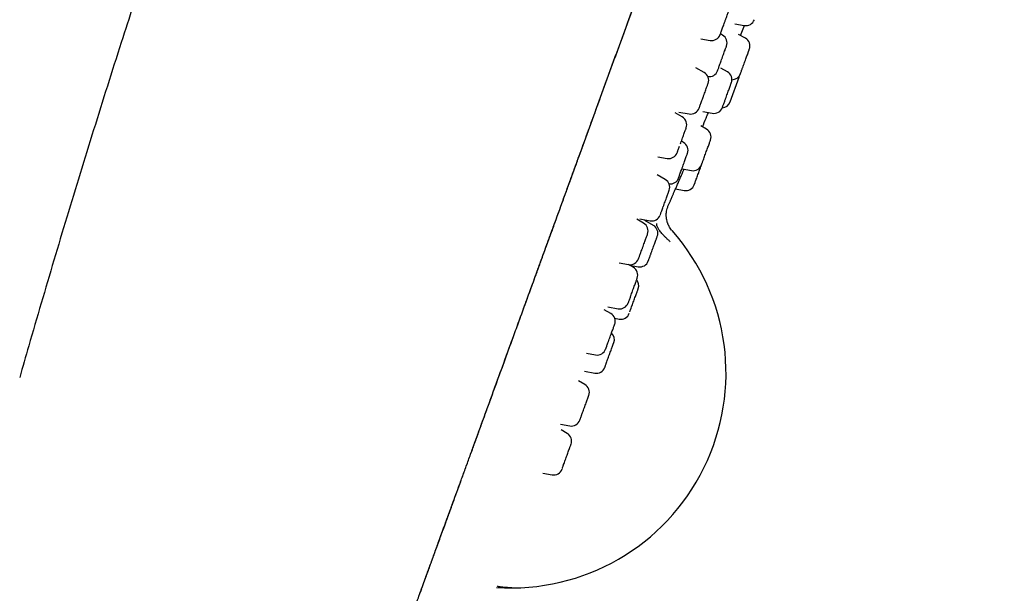
# Model space of a CAD drawing. Units: millimetres. Extents: x 8 to 1465, y 12 to 2691.
# Drawn here: x 1036 to 1091, y 2212 to 2244 of the extents above; entities that cross this region are included whole.
import ezdxf

# ---------------------------------------------------------------- set-up
doc = ezdxf.new("R2010")
doc.units = ezdxf.units.MM

msp = doc.modelspace()

# ---------------------------------------------------------------- linework, layer by layer
at = {"color": 7, "linetype": 'Continuous', "lineweight": 30}
for p, q in [((1075.77, 2243.361), (1076.288, 2243.264)), ((1076.076, 2242.712), (1076.298, 2243.262)), ((1075.087, 2242.727), (1074.967, 2242.796)), ((1076.35, 2242.558), (1075.979, 2242.767)), ((1073.887, 2242.526), (1074.396, 2242.436)), ((1074.065, 2240.651), (1073.601, 2240.919)), ((1075.351, 2240.689), (1074.997, 2240.888)), ((1075.507, 2239.018), (1076.007, 2240.391)), ((1072.847, 2238.182), (1072.447, 2238.413)), ((1072.649, 2238.455), (1073.229, 2238.353)), ((1073.995, 2238.486), (1074.514, 2238.389)), ((1074.193, 2237.507), (1073.876, 2237.685)), ((1072.918, 2236.768), (1072.798, 2236.838)), ((1071.496, 2235.974), (1072.011, 2235.884)), ((1071.905, 2234.716), (1071.456, 2234.975)), ((1072.851, 2235.301), (1073.356, 2235.207)), ((1072.469, 2234.192), (1072.953, 2234.102)), ((1072.07, 2233.26), (1072.188, 2233.525)), ((1070.701, 2232.285), (1070.317, 2232.507)), ((1070.487, 2232.521), (1071.069, 2232.418)), ((1071.243, 2232.166), (1070.765, 2232.441)), ((1072.259, 2231.904), (1072.285, 2231.873)), ((1069.348, 2230.078), (1069.865, 2229.987)), ((1070.129, 2229.835), (1069.868, 2229.986)), ((1069.927, 2229.952), (1070.407, 2229.867)), ((1068.876, 2227.27), (1068.508, 2227.482)), ((1068.712, 2227.64), (1069.292, 2227.537)), ((1069.096, 2227.006), (1069.349, 2226.962)), ((1067.524, 2225.063), (1068.039, 2224.972)), ((1067.416, 2224.063), (1067.991, 2223.962)), ((1067.442, 2223.33), (1067.091, 2223.533)), ((1066.095, 2221.121), (1066.605, 2221.032)), ((1066.454, 2220.616), (1066.118, 2220.809)), ((1065.116, 2218.406), (1065.617, 2218.317)), ((1058.618, 2212.643), (1058.644, 2212.714)), ((1062.565, 2212.115), (1062.594, 2212.133)), ((1058.364, 2211.945), (1058.324, 2211.835))]:
    msp.add_line(p, q, dxfattribs=at)
at = {"color": 7, "linetype": 'Continuous', "lineweight": 30, "flags": 128}
msp.add_lwpolyline([(1076.007, 2240.391), (1076.029, 2240.476), (1076.031, 2240.488)], dxfattribs=at)
at = {"color": 7, "linetype": 'Continuous', "lineweight": 30}
for centre, radius, start, end in [((1076.38, 2243.755), 0.5, 259.4148, 340), ((1074.483, 2242.928), 0.5, 260, 340), ((1074.837, 2242.294), 0.5, 340, 60), ((1076.105, 2242.123), 0.5, 340, 60.6594), ((1073.815, 2240.218), 0.5, 340, 60), ((1074.337, 2240.921), 0.5, 262.2681, 340), ((1075.105, 2240.253), 0.5, 340, 60.5852), ((1075.605, 2240.75), 0.5, 269.9902, 340), ((1075.037, 2239.189), 0.5, 273.5252, 340), ((1073.316, 2238.845), 0.5, 260, 340), ((1074.606, 2238.88), 0.5, 259.4148, 340), ((1072.597, 2237.749), 0.5, 340, 60), ((777.216, 2363.794), 322.456, 336.96774, 337.06214), ((1073.947, 2237.071), 0.5, 340, 60.5852), ((1072.668, 2236.335), 0.5, 340, 60), ((1072.098, 2236.376), 0.5, 260, 340), ((1073.447, 2235.698), 0.5, 259.4148, 340), ((1071.655, 2234.283), 0.5, 340, 60), ((1072.169, 2234.962), 0.5, 264.5629, 340), ((1073.045, 2234.593), 0.5, 259.4148, 340), ((1070.451, 2231.852), 0.5, 340, 60), ((1071.156, 2232.91), 0.5, 260, 340), ((1063.341, 2223.969), 11.936, 266.1248, 41.4705), ((1070.993, 2231.732), 0.5, 340, 60), ((1069.952, 2230.479), 0.5, 260, 340), ((1070.493, 2230.36), 0.5, 260, 340), ((1069.879, 2229.402), 0.5, 340, 60), ((1069.935, 2228.827), 0.5, 340, 39.7417), ((1069.379, 2228.03), 0.5, 260, 340), ((1068.626, 2226.837), 0.5, 340, 60), ((1069.436, 2227.454), 0.5, 260, 340), ((1068.578, 2225.827), 0.5, 340, 46.0829), ((1068.126, 2225.464), 0.5, 260, 340), ((1068.078, 2224.454), 0.5, 260, 340), ((1067.192, 2222.897), 0.5, 340, 60), ((1066.692, 2221.524), 0.5, 260, 340), ((1066.204, 2220.183), 0.5, 340, 60), ((1065.704, 2218.81), 0.5, 260, 340)]:
    msp.add_arc(centre, radius, start, end, dxfattribs=at)
for points, knots in [([(1067.228, 2308.454), (1067.053, 2308.068), (1066.629, 2307.132), (1065.964, 2305.652), (1065.235, 2304.019), (1064.517, 2302.398), (1063.805, 2300.781), (1063.098, 2299.16), (1062.393, 2297.529), (1061.552, 2295.568), (1060.578, 2293.275), (1059.478, 2290.65), (1058.39, 2288.018), (1057.165, 2285.017), (1055.812, 2281.647), (1054.337, 2277.902), (1052.886, 2274.147), (1051.457, 2270.377), (1050.022, 2266.515), (1048.586, 2262.564), (1047.151, 2258.529), (1045.746, 2254.492), (1044.372, 2250.45), (1043.024, 2246.396), (1041.882, 2242.878), (1040.933, 2239.9), (1040.171, 2237.472), (1039.421, 2235.046), (1038.684, 2232.631), (1037.964, 2230.234), (1037.26, 2227.849), (1036.628, 2225.681), (1036.234, 2224.304), (1036.067, 2223.721)], [0, 0, 0, 0, 0.014079, 0.034101, 0.053864, 0.073459, 0.09298, 0.112516, 0.132162, 0.151969, 0.183346, 0.214893, 0.246457, 0.277889, 0.322521, 0.367003, 0.411521, 0.456155, 0.500861, 0.548303, 0.595712, 0.643032, 0.690224, 0.737429, 0.784874, 0.813012, 0.841206, 0.869346, 0.89732, 0.925021, 0.952458, 0.979862, 1, 1, 1, 1]), ([(1058.878, 2213.357), (1058.914, 2213.456), (1058.986, 2213.655), (1059.106, 2213.985), (1059.236, 2214.341), (1059.376, 2214.726), (1059.526, 2215.137), (1059.686, 2215.578), (1059.856, 2216.046), (1060.038, 2216.544), (1060.231, 2217.076), (1060.437, 2217.643), (1060.656, 2218.243), (1060.886, 2218.875), (1061.127, 2219.537), (1061.379, 2220.229), (1061.641, 2220.951), (1061.914, 2221.699), (1062.196, 2222.473), (1062.486, 2223.27), (1062.784, 2224.089), (1063.089, 2224.929), (1063.4, 2225.782), (1063.715, 2226.648), (1064.034, 2227.524), (1064.358, 2228.415), (1064.708, 2229.375), (1065.083, 2230.406), (1065.484, 2231.508), (1065.889, 2232.621), (1066.298, 2233.744), (1066.709, 2234.874), (1067.182, 2236.173), (1067.716, 2237.641), (1068.311, 2239.276), (1068.908, 2240.916), (1069.506, 2242.559), (1070.106, 2244.206), (1070.742, 2245.954), (1071.415, 2247.803), (1072.125, 2249.753), (1072.835, 2251.706), (1073.551, 2253.673), (1074.272, 2255.654), (1074.998, 2257.648), (1075.724, 2259.641), (1076.449, 2261.633), (1077.173, 2263.623), (1077.896, 2265.61), (1078.528, 2267.345), (1079.067, 2268.828), (1079.516, 2270.061), (1079.964, 2271.292), (1080.411, 2272.52), (1080.857, 2273.746), (1081.303, 2274.969), (1081.746, 2276.187), (1082.171, 2277.356), (1082.579, 2278.476), (1082.969, 2279.547), (1083.355, 2280.608), (1083.737, 2281.658), (1084.114, 2282.694), (1084.486, 2283.715), (1084.835, 2284.675), (1085.163, 2285.576), (1085.47, 2286.419), (1085.77, 2287.244), (1086.063, 2288.049), (1086.349, 2288.833), (1086.626, 2289.594), (1086.894, 2290.33), (1087.156, 2291.051), (1087.412, 2291.754), (1087.66, 2292.436), (1087.896, 2293.085), (1088.121, 2293.702), (1088.334, 2294.287), (1088.541, 2294.856), (1088.74, 2295.404), (1088.931, 2295.928), (1089.107, 2296.413), (1089.27, 2296.858), (1089.418, 2297.265), (1089.552, 2297.635), (1089.675, 2297.971), (1089.786, 2298.277), (1089.894, 2298.573), (1089.996, 2298.854), (1090.091, 2299.116), (1090.176, 2299.348), (1090.255, 2299.564), (1090.327, 2299.763), (1090.405, 2299.977), (1090.484, 2300.194), (1090.559, 2300.4), (1090.62, 2300.568), (1090.667, 2300.698), (1090.701, 2300.79), (1090.721, 2300.847), (1090.724, 2300.854), (1090.725, 2300.858)], [0, 0, 0, 0, 0.007841, 0.015682, 0.023523, 0.03136, 0.039196, 0.046896, 0.054598, 0.0623, 0.070001, 0.077858, 0.085714, 0.093569, 0.101425, 0.109284, 0.117143, 0.125, 0.132839, 0.140678, 0.148516, 0.156356, 0.164197, 0.171899, 0.1796, 0.187299, 0.194997, 0.204163, 0.21333, 0.222498, 0.231663, 0.240828, 0.249996, 0.263066, 0.276131, 0.289196, 0.302264, 0.31533, 0.328397, 0.343799, 0.359199, 0.374599, 0.39, 0.405716, 0.421431, 0.437144, 0.452856, 0.46857, 0.484286, 0.500001, 0.509802, 0.519602, 0.529402, 0.539202, 0.549002, 0.558803, 0.568604, 0.578404, 0.587202, 0.596, 0.604801, 0.613603, 0.622402, 0.6312, 0.64, 0.647702, 0.655402, 0.663101, 0.670799, 0.6785, 0.686201, 0.693903, 0.701604, 0.709671, 0.717735, 0.725799, 0.733863, 0.741929, 0.749997, 0.758781, 0.767564, 0.776345, 0.785123, 0.793902, 0.802526, 0.81115, 0.819772, 0.828397, 0.838666, 0.848934, 0.859198, 0.869464, 0.87973, 0.889996, 0.905713, 0.921431, 0.937145, 0.952858, 0.968572, 0.984286, 1, 1, 1, 1]), ([(1058.902, 2213.425), (1058.914, 2213.456), (1058.956, 2213.573), (1059.04, 2213.804), (1059.155, 2214.119), (1059.28, 2214.463), (1059.415, 2214.835), (1059.561, 2215.236), (1059.72, 2215.671), (1059.892, 2216.144), (1060.077, 2216.653), (1060.276, 2217.199), (1060.487, 2217.779), (1060.71, 2218.39), (1060.945, 2219.036), (1061.193, 2219.717), (1061.445, 2220.411), (1061.701, 2221.114), (1061.958, 2221.819), (1062.222, 2222.547), (1062.495, 2223.295), (1062.774, 2224.062), (1063.06, 2224.848), (1063.362, 2225.678), (1063.681, 2226.555), (1064.018, 2227.481), (1064.362, 2228.425), (1064.711, 2229.384), (1065.077, 2230.389), (1065.46, 2231.441), (1065.86, 2232.54), (1066.263, 2233.648), (1066.669, 2234.764), (1067.078, 2235.888), (1067.489, 2237.018), (1067.903, 2238.153), (1068.425, 2239.589), (1069.058, 2241.327), (1069.801, 2243.369), (1070.545, 2245.412), (1071.288, 2247.455), (1072.032, 2249.498), (1072.775, 2251.54), (1073.518, 2253.582), (1074.249, 2255.591), (1074.968, 2257.565), (1075.675, 2259.506), (1076.381, 2261.447), (1077.087, 2263.388), (1077.794, 2265.329), (1078.424, 2267.059), (1078.976, 2268.578), (1079.452, 2269.885), (1079.927, 2271.19), (1080.401, 2272.493), (1080.874, 2273.792), (1081.346, 2275.088), (1081.781, 2276.284), (1082.181, 2277.382), (1082.544, 2278.38), (1082.905, 2279.372), (1083.263, 2280.355), (1083.615, 2281.323), (1083.962, 2282.275), (1084.302, 2283.209), (1084.636, 2284.127), (1084.965, 2285.032), (1085.29, 2285.924), (1085.609, 2286.802), (1085.921, 2287.659), (1086.225, 2288.494), (1086.521, 2289.306), (1086.806, 2290.089), (1087.071, 2290.817), (1087.316, 2291.491), (1087.543, 2292.113), (1087.759, 2292.708), (1087.965, 2293.274), (1088.162, 2293.815), (1088.349, 2294.328), (1088.532, 2294.832), (1088.71, 2295.32), (1088.88, 2295.789), (1089.038, 2296.222), (1089.183, 2296.621), (1089.322, 2297.002), (1089.454, 2297.364), (1089.577, 2297.704), (1089.689, 2298.012), (1089.79, 2298.288), (1089.881, 2298.537), (1089.961, 2298.759), (1090.035, 2298.962), (1090.123, 2299.202), (1090.218, 2299.463), (1090.314, 2299.727), (1090.395, 2299.949), (1090.461, 2300.13), (1090.511, 2300.27), (1090.548, 2300.371), (1090.56, 2300.405), (1090.567, 2300.422)], [0, 0, 0, 0, 0.002888, 0.011076, 0.01927, 0.027478, 0.035561, 0.043675, 0.051827, 0.06, 0.068339, 0.076656, 0.084936, 0.093203, 0.101474, 0.109765, 0.118091, 0.125663, 0.13323, 0.140787, 0.148328, 0.155846, 0.163351, 0.170863, 0.179144, 0.187455, 0.195803, 0.20413, 0.212424, 0.221653, 0.230865, 0.240069, 0.249273, 0.258485, 0.267707, 0.276941, 0.286181, 0.302686, 0.31918, 0.335644, 0.352063, 0.368455, 0.384828, 0.401189, 0.417544, 0.433086, 0.448633, 0.464191, 0.479764, 0.49536, 0.510994, 0.521543, 0.532101, 0.542665, 0.553229, 0.563789, 0.574345, 0.584905, 0.593184, 0.601463, 0.609741, 0.61802, 0.626301, 0.634442, 0.642595, 0.650736, 0.658851, 0.667116, 0.675378, 0.683654, 0.691969, 0.700306, 0.708643, 0.716958, 0.724469, 0.731959, 0.73944, 0.746921, 0.754414, 0.761936, 0.769485, 0.777801, 0.786106, 0.794377, 0.802622, 0.810856, 0.82004, 0.829227, 0.838424, 0.847636, 0.856866, 0.866115, 0.875372, 0.88462, 0.901116, 0.917597, 0.934069, 0.950538, 0.967013, 0.983498, 1, 1, 1, 1]), ([(1075.13, 2243.244), (1075.145, 2243.286), (1075.176, 2243.37), (1075.216, 2243.481), (1075.248, 2243.57), (1075.281, 2243.661), (1075.321, 2243.77), (1075.364, 2243.887), (1075.398, 2243.982), (1075.425, 2244.056), (1075.443, 2244.104), (1075.452, 2244.129), (1075.451, 2244.128), (1075.451, 2244.127)], [0, 0, 0, 0, 0.101136, 0.20208, 0.257314, 0.311871, 0.421125, 0.530773, 0.640027, 0.741261, 0.842104, 0.943337, 1, 1, 1, 1]), ([(1074.954, 2242.76), (1074.953, 2242.759), (1074.953, 2242.758), (1074.956, 2242.768), (1074.964, 2242.789), (1074.981, 2242.834), (1075.009, 2242.913), (1075.045, 2243.011), (1075.085, 2243.123), (1075.115, 2243.204), (1075.13, 2243.244)], [0, 0, 0, 0, 0.064572, 0.1453, 0.225038, 0.38472, 0.544977, 0.704658, 0.85247, 1, 1, 1, 1]), ([(1074.942, 2241.121), (1074.956, 2241.16), (1074.985, 2241.239), (1075.025, 2241.348), (1075.057, 2241.437), (1075.091, 2241.531), (1075.133, 2241.646), (1075.18, 2241.775), (1075.221, 2241.887), (1075.255, 2241.979), (1075.28, 2242.049), (1075.298, 2242.098), (1075.306, 2242.12), (1075.307, 2242.122), (1075.307, 2242.123)], [0, 0, 0, 0, 0.092073, 0.183971, 0.234255, 0.283923, 0.383387, 0.483209, 0.582672, 0.674833, 0.76664, 0.858801, 0.950607, 1, 1, 1, 1]), ([(1076.076, 2240.582), (1076.076, 2240.582), (1076.076, 2240.58), (1076.085, 2240.605), (1076.102, 2240.654), (1076.128, 2240.725), (1076.156, 2240.801), (1076.182, 2240.872), (1076.211, 2240.952), (1076.25, 2241.06), (1076.3, 2241.198), (1076.35, 2241.335), (1076.398, 2241.466), (1076.442, 2241.586), (1076.481, 2241.695), (1076.51, 2241.774), (1076.53, 2241.83), (1076.548, 2241.879), (1076.565, 2241.924), (1076.575, 2241.951), (1076.574, 2241.949), (1076.574, 2241.948)], [0, 0, 0, 0, 0.033848, 0.093955, 0.153831, 0.213939, 0.273815, 0.30661, 0.339004, 0.403874, 0.468978, 0.533848, 0.593955, 0.653831, 0.713939, 0.773815, 0.80661, 0.839004, 0.903874, 0.968978, 1, 1, 1, 1]), ([(1074.807, 2240.75), (1074.807, 2240.751), (1074.808, 2240.753), (1074.817, 2240.778), (1074.838, 2240.833), (1074.867, 2240.913), (1074.901, 2241.009), (1074.929, 2241.083), (1074.942, 2241.121)], [0, 0, 0, 0, 0.093294, 0.280121, 0.467622, 0.65445, 0.82739, 1, 1, 1, 1]), ([(1073.92, 2239.045), (1073.935, 2239.084), (1073.963, 2239.163), (1074.003, 2239.271), (1074.036, 2239.361), (1074.07, 2239.455), (1074.112, 2239.57), (1074.159, 2239.699), (1074.199, 2239.811), (1074.233, 2239.903), (1074.259, 2239.973), (1074.276, 2240.022), (1074.284, 2240.044), (1074.285, 2240.046), (1074.285, 2240.047)], [0, 0, 0, 0, 0.092073, 0.183971, 0.234255, 0.283923, 0.383387, 0.483209, 0.582672, 0.674833, 0.76664, 0.858801, 0.950607, 1, 1, 1, 1]), ([(1075.077, 2238.713), (1075.076, 2238.712), (1075.076, 2238.711), (1075.087, 2238.74), (1075.106, 2238.793), (1075.133, 2238.867), (1075.166, 2238.959), (1075.2, 2239.051), (1075.229, 2239.132), (1075.261, 2239.22), (1075.303, 2239.336), (1075.355, 2239.476), (1075.403, 2239.61), (1075.448, 2239.733), (1075.487, 2239.839), (1075.52, 2239.931), (1075.542, 2239.992), (1075.556, 2240.031), (1075.568, 2240.062), (1075.575, 2240.082), (1075.574, 2240.079), (1075.574, 2240.079)], [0, 0, 0, 0, 0.037343, 0.102214, 0.162321, 0.222197, 0.282305, 0.342181, 0.374976, 0.407369, 0.47224, 0.537343, 0.602214, 0.662321, 0.722197, 0.782305, 0.842181, 0.874976, 0.907369, 0.97224, 1, 1, 1, 1]), ([(1073.786, 2238.674), (1073.786, 2238.675), (1073.787, 2238.677), (1073.796, 2238.702), (1073.816, 2238.757), (1073.845, 2238.837), (1073.88, 2238.933), (1073.907, 2239.007), (1073.92, 2239.045)], [0, 0, 0, 0, 0.093294, 0.280121, 0.467622, 0.65445, 0.82739, 1, 1, 1, 1]), ([(1074.175, 2238.122), (1074.176, 2238.125), (1074.179, 2238.131), (1074.199, 2238.181), (1074.233, 2238.261), (1074.267, 2238.344), (1074.294, 2238.409), (1074.302, 2238.428)], [0, 0, 0, 0, 0.227514, 0.452812, 0.679859, 0.907643, 1, 1, 1, 1]), ([(1072.743, 2236.687), (1072.758, 2236.729), (1072.782, 2236.794), (1072.815, 2236.884), (1072.849, 2236.977), (1072.891, 2237.092), (1072.938, 2237.222), (1072.979, 2237.335), (1073.013, 2237.429), (1073.039, 2237.5), (1073.057, 2237.551), (1073.066, 2237.574), (1073.067, 2237.577), (1073.067, 2237.578)], [0, 0, 0, 0, 0.101118, 0.156447, 0.211098, 0.320541, 0.430378, 0.539821, 0.641229, 0.742246, 0.843654, 0.944671, 1, 1, 1, 1]), ([(1073.918, 2235.529), (1073.918, 2235.53), (1073.919, 2235.532), (1073.931, 2235.565), (1073.951, 2235.62), (1073.975, 2235.686), (1073.998, 2235.749), (1074.024, 2235.821), (1074.061, 2235.922), (1074.109, 2236.055), (1074.159, 2236.191), (1074.207, 2236.324), (1074.253, 2236.45), (1074.296, 2236.567), (1074.328, 2236.656), (1074.352, 2236.72), (1074.373, 2236.78), (1074.395, 2236.84), (1074.411, 2236.885), (1074.418, 2236.903), (1074.417, 2236.899), (1074.416, 2236.899)], [0, 0, 0, 0, 0.051245, 0.111121, 0.171229, 0.231105, 0.2639, 0.296294, 0.361164, 0.426268, 0.491138, 0.551245, 0.611122, 0.671229, 0.731105, 0.7639, 0.796294, 0.861164, 0.926268, 0.991138, 1, 1, 1, 1]), ([(1072.568, 2236.205), (1072.568, 2236.205), (1072.568, 2236.207), (1072.577, 2236.23), (1072.596, 2236.284), (1072.625, 2236.362), (1072.659, 2236.457), (1072.686, 2236.531), (1072.7, 2236.568)], [0, 0, 0, 0, 0.093294, 0.280121, 0.467622, 0.65445, 0.82739, 1, 1, 1, 1]), ([(1072.718, 2235.009), (1072.73, 2235.042), (1072.754, 2235.109), (1072.79, 2235.208), (1072.821, 2235.293), (1072.854, 2235.384), (1072.897, 2235.502), (1072.948, 2235.641), (1072.995, 2235.771), (1073.037, 2235.885), (1073.072, 2235.983), (1073.101, 2236.062), (1073.119, 2236.112), (1073.129, 2236.14), (1073.137, 2236.16), (1073.137, 2236.161), (1073.137, 2236.162)], [0, 0, 0, 0, 0.0812364, 0.1623185, 0.2066847, 0.2505068, 0.3382642, 0.4263377, 0.5140949, 0.5954094, 0.6764107, 0.7577251, 0.8387263, 0.8830925, 0.9269146, 1, 1, 1, 1]), ([(1073.515, 2234.422), (1073.516, 2234.424), (1073.518, 2234.429), (1073.529, 2234.461), (1073.543, 2234.498), (1073.56, 2234.546), (1073.587, 2234.62), (1073.627, 2234.729), (1073.671, 2234.851), (1073.718, 2234.979), (1073.765, 2235.109), (1073.812, 2235.238), (1073.851, 2235.344), (1073.88, 2235.425), (1073.899, 2235.478), (1073.909, 2235.506), (1073.913, 2235.515)], [0, 0, 0, 0, 0.085525, 0.170721, 0.217384, 0.263475, 0.355777, 0.448411, 0.540712, 0.626237, 0.711433, 0.796958, 0.882154, 0.928817, 0.974908, 1, 1, 1, 1]), ([(1072.188, 2233.525), (1072.188, 2233.525), (1072.185, 2233.52), (1072.193, 2233.538), (1072.212, 2233.583), (1072.247, 2233.662), (1072.293, 2233.769), (1072.352, 2233.905), (1072.422, 2234.065), (1072.501, 2234.248), (1072.589, 2234.45), (1072.684, 2234.668), (1072.783, 2234.898), (1072.873, 2235.105), (1072.929, 2235.234), (1072.95, 2235.282)], [0, 0, 0, 0, 0.000318, 0.086682, 0.17246, 0.259161, 0.345366, 0.430947, 0.51741, 0.603836, 0.689428, 0.775686, 0.862214, 0.947838, 1, 1, 1, 1]), ([(1072.639, 2234.793), (1072.639, 2234.793), (1072.637, 2234.788), (1072.644, 2234.808), (1072.661, 2234.852), (1072.685, 2234.92), (1072.707, 2234.979), (1072.718, 2235.009)], [0, 0, 0, 0, 0.041586, 0.291216, 0.53995, 0.770194, 1, 1, 1, 1]), ([(1071.713, 2232.981), (1071.726, 2233.015), (1071.751, 2233.084), (1071.788, 2233.185), (1071.819, 2233.272), (1071.853, 2233.364), (1071.896, 2233.481), (1071.946, 2233.62), (1071.992, 2233.747), (1072.033, 2233.858), (1072.067, 2233.951), (1072.094, 2234.026), (1072.11, 2234.071), (1072.119, 2234.096), (1072.125, 2234.11), (1072.124, 2234.109), (1072.124, 2234.109)], [0, 0, 0, 0, 0.082861, 0.165566, 0.210819, 0.255518, 0.345031, 0.434866, 0.524379, 0.60732, 0.689942, 0.772883, 0.855504, 0.900758, 0.945457, 1, 1, 1, 1]), ([(1071.627, 2232.743), (1071.626, 2232.742), (1071.625, 2232.739), (1071.634, 2232.763), (1071.653, 2232.814), (1071.679, 2232.887), (1071.702, 2232.949), (1071.713, 2232.981)], [0, 0, 0, 0, 0.092055, 0.32854, 0.564176, 0.782296, 1, 1, 1, 1]), ([(1072.259, 2231.904), (1072.232, 2231.937), (1072.184, 2231.998), (1072.122, 2232.1), (1072.079, 2232.185), (1072.05, 2232.253), (1072.025, 2232.32), (1071.997, 2232.414), (1071.971, 2232.541), (1071.957, 2232.678), (1071.959, 2232.821), (1071.976, 2232.962), (1072.011, 2233.112), (1072.05, 2233.21), (1072.07, 2233.26)], [0, 0, 0, 0, 0.111791, 0.2024314, 0.2748044, 0.3077919, 0.3488315, 0.4181921, 0.5043082, 0.606851, 0.6940452, 0.7893205, 0.8917215, 1, 1, 1, 1]), ([(1072.178, 2231.258), (1072.134, 2231.297), (1072.047, 2231.375), (1071.926, 2231.493), (1071.816, 2231.607), (1071.72, 2231.715), (1071.639, 2231.813), (1071.574, 2231.901), (1071.523, 2231.978), (1071.481, 2232.049), (1071.452, 2232.113), (1071.434, 2232.167), (1071.427, 2232.211), (1071.429, 2232.245), (1071.438, 2232.262), (1071.441, 2232.27)], [0, 0, 0, 0, 0.092105, 0.183445, 0.272872, 0.359329, 0.441907, 0.519877, 0.592706, 0.660047, 0.740985, 0.811793, 0.872686, 0.946271, 1, 1, 1, 1]), ([(1070.513, 2230.559), (1070.525, 2230.594), (1070.551, 2230.663), (1070.588, 2230.766), (1070.62, 2230.853), (1070.653, 2230.945), (1070.696, 2231.062), (1070.746, 2231.2), (1070.792, 2231.327), (1070.832, 2231.437), (1070.865, 2231.528), (1070.892, 2231.601), (1070.908, 2231.644), (1070.916, 2231.667), (1070.921, 2231.68), (1070.92, 2231.678), (1070.92, 2231.677)], [0, 0, 0, 0, 0.083541, 0.166923, 0.212548, 0.257614, 0.347861, 0.438433, 0.52868, 0.612301, 0.6956, 0.779221, 0.862521, 0.908145, 0.953211, 1, 1, 1, 1]), ([(1071, 2230.289), (1071.008, 2230.313), (1071.026, 2230.362), (1071.056, 2230.444), (1071.083, 2230.519), (1071.113, 2230.601), (1071.154, 2230.712), (1071.204, 2230.851), (1071.254, 2230.988), (1071.301, 2231.117), (1071.344, 2231.234), (1071.382, 2231.338), (1071.409, 2231.413), (1071.427, 2231.463), (1071.443, 2231.508), (1071.457, 2231.545), (1071.464, 2231.565), (1071.462, 2231.56), (1071.462, 2231.56)], [0, 0, 0, 0, 0.072691, 0.145245, 0.184944, 0.224157, 0.302683, 0.381492, 0.460018, 0.53278, 0.605261, 0.678022, 0.750503, 0.790202, 0.829415, 0.907941, 0.98675, 1, 1, 1, 1]), ([(1070.423, 2230.312), (1070.422, 2230.311), (1070.422, 2230.309), (1070.431, 2230.335), (1070.451, 2230.389), (1070.478, 2230.463), (1070.501, 2230.527), (1070.513, 2230.559)], [0, 0, 0, 0, 0.11109, 0.342617, 0.573313, 0.78686, 1, 1, 1, 1]), ([(1070.964, 2230.191), (1070.964, 2230.192), (1070.965, 2230.194), (1070.977, 2230.228), (1070.992, 2230.268), (1071, 2230.289)], [0, 0, 0, 0, 0.310078, 0.655368, 1, 1, 1, 1]), ([(1069.898, 2227.993), (1069.908, 2228.021), (1069.928, 2228.076), (1069.961, 2228.165), (1069.989, 2228.243), (1070.02, 2228.329), (1070.062, 2228.443), (1070.113, 2228.584), (1070.162, 2228.72), (1070.208, 2228.845), (1070.249, 2228.956), (1070.284, 2229.053), (1070.308, 2229.119), (1070.324, 2229.163), (1070.337, 2229.199), (1070.347, 2229.227), (1070.348, 2229.228), (1070.348, 2229.229)], [0, 0, 0, 0, 0.075331, 0.150519, 0.191659, 0.232296, 0.313674, 0.395344, 0.476722, 0.552125, 0.627238, 0.702641, 0.777754, 0.818895, 0.859531, 0.940909, 1, 1, 1, 1]), ([(1069.932, 2227.355), (1069.94, 2227.376), (1069.952, 2227.409), (1069.973, 2227.468), (1069.997, 2227.535), (1070.032, 2227.631), (1070.079, 2227.76), (1070.128, 2227.894), (1070.177, 2228.028), (1070.223, 2228.156), (1070.267, 2228.277), (1070.302, 2228.371), (1070.327, 2228.439), (1070.35, 2228.504), (1070.375, 2228.572), (1070.395, 2228.628), (1070.405, 2228.654), (1070.404, 2228.653), (1070.404, 2228.653)], [0, 0, 0, 0, 0.070265, 0.108712, 0.146687, 0.222736, 0.299059, 0.375108, 0.445574, 0.515769, 0.586235, 0.656429, 0.694876, 0.732852, 0.808901, 0.885224, 0.961273, 1, 1, 1, 1]), ([(1069.85, 2227.861), (1069.85, 2227.86), (1069.848, 2227.856), (1069.856, 2227.878), (1069.872, 2227.922), (1069.889, 2227.969), (1069.898, 2227.993)], [0, 0, 0, 0, 0.088732, 0.408524, 0.704544, 1, 1, 1, 1]), ([(1068.653, 2225.449), (1068.663, 2225.478), (1068.685, 2225.536), (1068.718, 2225.629), (1068.748, 2225.709), (1068.779, 2225.797), (1068.821, 2225.912), (1068.873, 2226.053), (1068.921, 2226.187), (1068.966, 2226.31), (1069.005, 2226.418), (1069.039, 2226.51), (1069.062, 2226.572), (1069.076, 2226.612), (1069.088, 2226.644), (1069.096, 2226.665), (1069.095, 2226.663), (1069.094, 2226.662)], [0, 0, 0, 0, 0.076861, 0.153575, 0.195552, 0.237014, 0.320044, 0.403374, 0.486404, 0.563338, 0.639977, 0.716911, 0.79355, 0.835526, 0.876988, 0.960018, 1, 1, 1, 1]), ([(1068.568, 2224.34), (1068.575, 2224.359), (1068.589, 2224.398), (1068.616, 2224.47), (1068.64, 2224.536), (1068.667, 2224.612), (1068.705, 2224.716), (1068.755, 2224.852), (1068.805, 2224.989), (1068.853, 2225.121), (1068.898, 2225.245), (1068.939, 2225.359), (1068.97, 2225.443), (1068.992, 2225.503), (1069.012, 2225.559), (1069.031, 2225.612), (1069.045, 2225.65), (1069.046, 2225.653), (1069.047, 2225.654)], [0, 0, 0, 0, 0.069055, 0.137978, 0.175692, 0.212943, 0.287541, 0.362407, 0.437005, 0.506126, 0.574981, 0.644102, 0.712957, 0.750671, 0.787922, 0.86252, 0.937386, 1, 1, 1, 1]), ([(1068.597, 2225.297), (1068.597, 2225.296), (1068.596, 2225.294), (1068.607, 2225.322), (1068.625, 2225.372), (1068.643, 2225.423), (1068.653, 2225.449)], [0, 0, 0, 0, 0.154842, 0.451434, 0.725978, 1, 1, 1, 1]), ([(1068.548, 2224.285), (1068.548, 2224.284), (1068.547, 2224.28), (1068.552, 2224.296), (1068.563, 2224.325), (1068.568, 2224.34)], [0, 0, 0, 0, 0.079917, 0.540397, 1, 1, 1, 1]), ([(1067.191, 2221.434), (1067.2, 2221.456), (1067.216, 2221.501), (1067.244, 2221.579), (1067.27, 2221.651), (1067.299, 2221.73), (1067.339, 2221.839), (1067.389, 2221.977), (1067.439, 2222.114), (1067.487, 2222.245), (1067.53, 2222.365), (1067.57, 2222.473), (1067.598, 2222.552), (1067.618, 2222.607), (1067.636, 2222.656), (1067.652, 2222.7), (1067.662, 2222.726), (1067.661, 2222.723), (1067.66, 2222.722)], [0, 0, 0, 0, 0.071169, 0.1422029, 0.1810709, 0.2194624, 0.2963442, 0.3735031, 0.4503849, 0.5216223, 0.5925854, 0.6638227, 0.7347858, 0.7736537, 0.8120452, 0.8889271, 0.9660859, 1, 1, 1, 1]), ([(1067.163, 2221.356), (1067.163, 2221.356), (1067.163, 2221.355), (1067.172, 2221.38), (1067.185, 2221.416), (1067.191, 2221.434)], [0, 0, 0, 0, 0.2320499, 0.6163909, 1, 1, 1, 1]), ([(1066.185, 2218.668), (1066.19, 2218.683), (1066.201, 2218.713), (1066.223, 2218.774), (1066.245, 2218.833), (1066.27, 2218.902), (1066.305, 2219), (1066.353, 2219.13), (1066.402, 2219.265), (1066.451, 2219.398), (1066.497, 2219.526), (1066.541, 2219.646), (1066.574, 2219.738), (1066.599, 2219.806), (1066.622, 2219.869), (1066.646, 2219.935), (1066.665, 2219.988), (1066.674, 2220.012), (1066.673, 2220.009), (1066.673, 2220.009)], [0, 0, 0, 0, 0.066262, 0.132398, 0.168586, 0.20433, 0.275911, 0.34775, 0.419331, 0.485656, 0.551726, 0.618052, 0.684122, 0.72031, 0.756054, 0.827635, 0.899474, 0.971055, 1, 1, 1, 1]), ([(1057.954, 2210.813), (1057.997, 2210.932), (1058.099, 2211.214), (1058.257, 2211.651), (1058.424, 2212.112), (1058.58, 2212.54), (1058.723, 2212.933), (1058.826, 2213.216), (1058.878, 2213.357)], [0, 0, 0, 0, 0.100785, 0.239129, 0.437567, 0.624531, 0.811364, 1, 1, 1, 1]), ([(1058.607, 2212.612), (1058.614, 2212.632), (1058.656, 2212.747), (1058.743, 2212.987), (1058.833, 2213.234), (1058.878, 2213.357)], [0, 0, 0, 0, 0.095743, 0.547939, 1, 1, 1, 1]), ([(1058.55, 2212.457), (1058.554, 2212.468), (1058.575, 2212.525), (1058.598, 2212.588), (1058.616, 2212.639)], [0, 0, 0, 0, 0.209868, 1, 1, 1, 1]), ([(1058.598, 2212.587), (1058.598, 2212.589), (1058.601, 2212.598), (1058.604, 2212.606), (1058.607, 2212.612)], [0, 0, 0, 0, 0.113169, 1, 1, 1, 1]), ([(1058.7, 2212.868), (1058.716, 2212.914), (1058.735, 2212.964), (1058.756, 2213.024), (1058.758, 2213.029)], [0, 0, 0, 0, 0.913717, 1, 1, 1, 1]), ([(1058.307, 2211.79), (1058.321, 2211.827), (1058.357, 2211.928), (1058.389, 2212.015), (1058.409, 2212.07)], [0, 0, 0, 0, 0.368629, 1, 1, 1, 1]), ([(1058.433, 2212.136), (1058.438, 2212.149), (1058.444, 2212.168), (1058.45, 2212.184), (1058.452, 2212.189)], [0, 0, 0, 0, 0.700322, 1, 1, 1, 1]), ([(1062.594, 2212.133), (1062.601, 2212.131), (1062.615, 2212.127), (1062.643, 2212.12), (1062.677, 2212.113), (1062.716, 2212.106), (1062.759, 2212.099), (1062.808, 2212.093), (1062.881, 2212.085), (1062.984, 2212.077), (1063.12, 2212.069), (1063.252, 2212.063), (1063.342, 2212.061), (1063.384, 2212.059)], [0, 0, 0, 0, 0.0717291, 0.1435173, 0.2150426, 0.2859767, 0.356025, 0.4249374, 0.4925207, 0.6435099, 0.7756539, 0.8930168, 1, 1, 1, 1])]:
    msp.add_open_spline(points, degree=3, knots=knots, dxfattribs=at)

doc.saveas('drawing.dxf')
